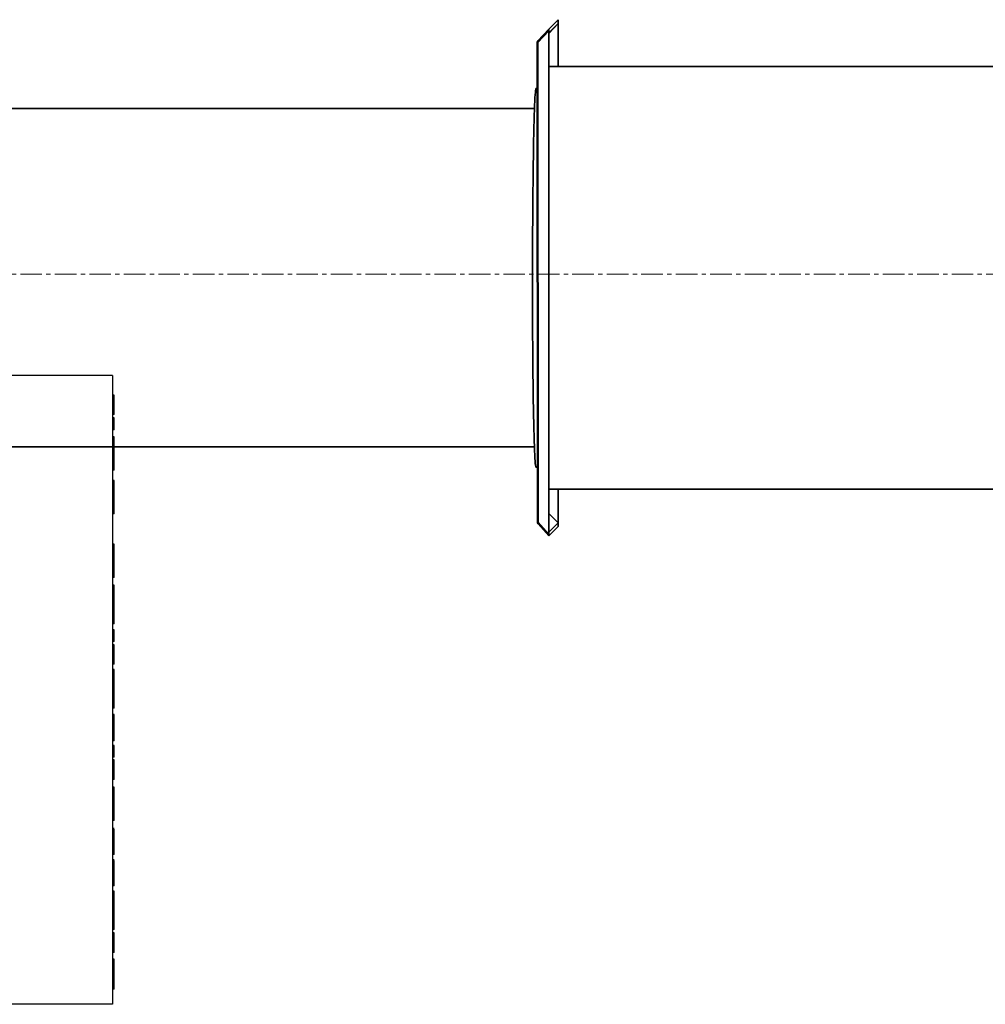
# Model space of a CAD drawing. Units: millimetres. Extents: x -824 to 6846, y -13290 to -9975.
# Drawn here: x 5709 to 6277, y -12066 to -11486 of the extents above; entities that cross this region are included whole.
import ezdxf

# ---------------------------------------------------------------- set-up
doc = ezdxf.new("R2010")
doc.units = ezdxf.units.MM
doc.linetypes.add('CENTERX2', pattern=[20.32, 12.7, -2.54, 2.54, -2.54])

msp = doc.modelspace()

# ---------------------------------------------------------------- linework, layer by layer
at = {"color": 252, "linetype": 'Continuous', "lineweight": 35}
for p, q in [((6025.788, -11486.08), (6020.302, -11491.566)), ((6025.767, -11488.288), (6020.324, -11493.731)), ((6020.324, -11494.113), (6025.767, -11488.288)), ((6025.771, -11513.669), (6025.767, -11488.288)), ((6025.812, -11513.669), (6025.807, -11487.079)), ((6020.283, -11492.603), (6013.853, -11499.502)), ((6013.871, -11498.465), (6020.302, -11491.566)), ((6020.283, -11492.603), (6020.334, -11788.973)), ((6020.324, -11493.731), (6020.374, -11787.764)), ((6013.519, -11781.792), (6013.47, -11499.483)), ((6013.853, -11499.502), (6013.901, -11781.811)), ((6316.027, -11513.719), (6020.327, -11513.668)), ((6013.475, -11526.6), (6012.745, -11526.6)), ((6011.818, -11538.439), (5554.206, -11538.36)), ((5554.172, -11737.53), (6011.784, -11737.609)), ((6012.707, -11749.448), (6013.513, -11749.448)), ((6020.37, -11762.382), (6315.984, -11762.433)), ((6025.817, -11782.32), (6025.814, -11762.383)), ((6025.858, -11783.448), (6025.855, -11762.383)), ((6025.817, -11782.32), (6020.372, -11776.705)), ((6013.901, -11781.811), (6020.334, -11788.973)), ((6013.901, -11782.79), (6020.352, -11789.972)), ((6020.374, -11787.764), (6025.817, -11782.32)), ((6020.353, -11789.972), (6025.839, -11784.485))]:
    msp.add_line(p, q, dxfattribs=at)
at = {"color": 252, "linetype": 'CENTERX2', "lineweight": 18}
msp.add_line((3636.359, -11635.942), (6846.24, -11635.942), dxfattribs=at)
at = {"color": 7, "linetype": 'Continuous', "lineweight": 25}
for p, q in [((5763.223, -11695.576), (5528.134, -11695.576)), ((5763.223, -11695.576), (5763.223, -12065.716)), ((5764.223, -11707.038), (5763.223, -11707.038)), ((5764.223, -11710.501), (5764.223, -11707.038)), ((5764.223, -11710.501), (5763.223, -11710.501)), ((5764.223, -11715.887), (5764.223, -11710.501)), ((5764.223, -11715.887), (5763.223, -11715.887)), ((5764.223, -11718.581), (5763.223, -11718.581)), ((5764.223, -11718.581), (5764.223, -11715.887)), ((5764.223, -11720.505), (5763.223, -11720.505)), ((5764.223, -11723.979), (5763.223, -11723.979)), ((5764.223, -11727.43), (5763.223, -11727.43)), ((5764.223, -11731.663), (5763.223, -11731.663)), ((5764.223, -11733.616), (5763.223, -11733.616)), ((5764.223, -11739.262), (5763.223, -11739.262)), ((5764.223, -11745.899), (5763.223, -11745.899)), ((5764.223, -11751.285), (5764.223, -11745.899)), ((5764.223, -11751.285), (5763.223, -11751.285)), ((5764.223, -11757.442), (5763.223, -11757.442)), ((5764.223, -11762.828), (5764.223, -11757.442)), ((5764.223, -11762.828), (5763.223, -11762.828)), ((5764.223, -11767.355), (5763.223, -11767.355)), ((5764.223, -11771.678), (5763.223, -11771.678)), ((5764.223, -11777.064), (5764.223, -11771.678)), ((5764.223, -11777.064), (5763.223, -11777.064)), ((5764.223, -11794.763), (5763.223, -11794.763)), ((5764.223, -11796.717), (5763.223, -11796.717)), ((5764.223, -11802.362), (5763.223, -11802.362)), ((5764.223, -11809), (5763.223, -11809)), ((5764.223, -11814.386), (5764.223, -11809)), ((5764.223, -11814.386), (5763.223, -11814.386)), ((5764.223, -11819.003), (5763.223, -11819.003)), ((5764.223, -11830.486), (5763.223, -11830.486)), ((5764.223, -11837.983), (5763.223, -11837.983)), ((5764.223, -11841.704), (5763.223, -11841.704)), ((5764.223, -11845.167), (5763.223, -11845.167)), ((5764.223, -11848.642), (5763.223, -11848.642)), ((5764.223, -11852.093), (5763.223, -11852.093)), ((5764.223, -11854.017), (5763.223, -11854.017)), ((5764.223, -11857.479), (5763.223, -11857.479)), ((5764.223, -11857.479), (5764.223, -11854.017)), ((5764.223, -11862.866), (5764.223, -11857.479)), ((5764.223, -11862.866), (5763.223, -11862.866)), ((5764.223, -11865.559), (5764.223, -11862.866)), ((5764.223, -11865.559), (5763.223, -11865.559)), ((5764.223, -11868.637), (5763.223, -11868.637)), ((5764.223, -11874.024), (5764.223, -11868.637)), ((5764.223, -11874.024), (5763.223, -11874.024)), ((5764.223, -11880.98), (5763.223, -11880.98)), ((5764.223, -11891.338), (5763.223, -11891.338)), ((5764.223, -11895.186), (5763.223, -11895.186)), ((5764.223, -11895.571), (5763.223, -11895.571)), ((5764.223, -11895.221), (5764.223, -11895.186)), ((5764.223, -11902.731), (5763.223, -11902.731)), ((5764.223, -11909.807), (5763.223, -11909.807)), ((5764.223, -11910.576), (5763.223, -11910.576)), ((5764.223, -11910.576), (5764.223, -11909.982)), ((5764.223, -11913.27), (5763.223, -11913.27)), ((5764.223, -11916.745), (5763.223, -11916.745)), ((5764.223, -11920.195), (5763.223, -11920.195)), ((5764.223, -11921.734), (5763.223, -11921.734)), ((5764.223, -11923.929), (5763.223, -11923.929)), ((5764.223, -11928.66), (5763.223, -11928.66)), ((5764.223, -11933.277), (5764.223, -11928.66)), ((5764.223, -11933.277), (5763.223, -11933.277)), ((5764.223, -11937.894), (5763.223, -11937.894)), ((5764.223, -11943.281), (5764.223, -11937.894)), ((5764.223, -11943.281), (5763.223, -11943.281)), ((5764.223, -11943.654), (5763.223, -11943.654)), ((5764.223, -11947.706), (5763.223, -11947.706)), ((5764.223, -11952.13), (5763.223, -11952.13)), ((5764.223, -11957.517), (5764.223, -11952.13)), ((5764.223, -11957.517), (5763.223, -11957.517)), ((5764.223, -11962.134), (5763.223, -11962.134)), ((5764.223, -11962.519), (5763.223, -11962.519)), ((5764.223, -11962.169), (5764.223, -11962.134)), ((5764.223, -11969.679), (5763.223, -11969.679)), ((5764.223, -11976.755), (5763.223, -11976.755)), ((5764.223, -11977.525), (5763.223, -11977.525)), ((5764.223, -11980.603), (5763.223, -11980.603)), ((5764.223, -11980.988), (5763.223, -11980.988)), ((5764.223, -11977.525), (5764.223, -11976.93)), ((5764.223, -11980.637), (5764.223, -11980.603)), ((5764.223, -11988.148), (5763.223, -11988.148)), ((5764.223, -11995.224), (5763.223, -11995.224)), ((5764.223, -11995.993), (5763.223, -11995.993)), ((5764.223, -11995.993), (5764.223, -11995.399)), ((5764.223, -11999.071), (5763.223, -11999.071)), ((5764.223, -12010.578), (5763.223, -12010.578)), ((5764.223, -12021.772), (5763.223, -12021.772)), ((5764.223, -12023.696), (5763.223, -12023.696)), ((5764.223, -12025.89), (5763.223, -12025.89)), ((5764.223, -12030.622), (5763.223, -12030.622)), ((5764.223, -12035.239), (5764.223, -12030.622)), ((5764.223, -12035.239), (5763.223, -12035.239)), ((5764.223, -12039.086), (5763.223, -12039.086)), ((5764.223, -12050.773), (5763.223, -12050.773)), ((5764.223, -12056.785), (5764.223, -12050.773)), ((5764.223, -12056.785), (5763.223, -12056.785)), ((5763.223, -12065.716), (5528.134, -12065.716))]:
    msp.add_line(p, q, dxfattribs=at)
at = {"color": 252, "linetype": 'Continuous', "lineweight": 35, "flags": 128}
for points in [[(6012.565, -11527.024), (6012.45, -11527.742), (6012.336, -11528.808), (6012.223, -11530.218), (6012.112, -11531.966), (6012.002, -11534.049), (6011.895, -11536.458), (6011.791, -11539.187), (6011.689, -11542.227), (6011.591, -11545.568), (6011.496, -11549.201), (6011.405, -11553.113), (6011.318, -11557.292), (6011.236, -11561.725), (6011.158, -11566.398), (6011.086, -11571.296), (6011.018, -11576.404), (6010.956, -11581.707), (6010.899, -11587.186), (6010.848, -11592.825), (6010.803, -11598.607), (6010.765, -11604.513), (6010.732, -11610.524), (6010.705, -11616.621), (6010.685, -11622.786), (6010.672, -11628.999), (6010.664, -11635.24), (6010.664, -11641.49), (6010.67, -11647.729), (6010.682, -11653.938), (6010.7, -11660.096), (6010.725, -11666.185), (6010.757, -11672.186), (6010.794, -11678.079), (6010.838, -11683.846), (6010.888, -11689.469), (6010.943, -11694.929), (6011.004, -11700.211), (6011.07, -11705.297), (6011.142, -11710.172), (6011.218, -11714.819), (6011.3, -11719.225), (6011.385, -11723.376), (6011.475, -11727.258), (6011.569, -11730.859), (6011.667, -11734.168), (6011.768, -11737.174), (6011.872, -11739.869), (6011.978, -11742.243), (6012.087, -11744.289), (6012.198, -11746.001), (6012.311, -11747.373), (6012.425, -11748.401), (6012.54, -11749.082), (6012.655, -11749.413), (6012.707, -11749.448)], [(6012.745, -11526.6), (6012.681, -11526.654), (6012.565, -11527.024)]]:
    msp.add_lwpolyline(points, dxfattribs=at)
at = {"color": 252, "linetype": 'Continuous', "lineweight": 35}
for centre, radius, start, end in [((6014.962, -11499.483), 1.492, 137.01416, 180.009819), ((6013.79, -11496.902), 2.601, 262.947628, 271.388995), ((6014.631, -11498.998), 0.927, 144.961482, 212.975141), ((6015.011, -11781.793), 1.492, 180.009819, 221.93079), ((6013.838, -11779.211), 2.601, 262.947628, 271.388995), ((6014.631, -11782.301), 0.879, 146.125838, 213.805501)]:
    msp.add_arc(centre, radius, start, end, dxfattribs=at)
for centre, major_axis, ratio, start_param, end_param in [((6025.767, -11488.288), (0.022, 2.209), 0.0153397, 5.2918803, 6.2988295), ((6020.324, -11493.731), (-0.021, 2.165), 0.0159588, 0.0156441, 1.0225933), ((6025.817, -11782.32), (-0.021, 2.165), 0.0159588, 3.1572368, 4.1641859), ((6020.374, -11787.764), (0.022, 2.209), 0.0153397, 2.1502877, 3.1572368)]:
    msp.add_ellipse(centre, major_axis=major_axis, ratio=ratio, start_param=start_param, end_param=end_param, dxfattribs=at)
at = {"color": 7, "linetype": 'Continuous', "lineweight": 25}
for points, knots in [([(5764.223, -11723.979), (5764.223, -11723.453), (5764.223, -11722.399), (5764.223, -11721.282), (5764.223, -11720.598), (5764.223, -11720.536), (5764.223, -11720.505)], [0, 0, 0, 0, 0.2791826, 0.5588728, 0.7793047, 1, 1, 1, 1]), ([(5764.223, -11727.43), (5764.223, -11727.374), (5764.223, -11727.26), (5764.223, -11726.34), (5764.223, -11725.204), (5764.223, -11724.388), (5764.223, -11723.979)], [0, 0, 0, 0, 0.2797843, 0.5596196, 0.7798284, 1, 1, 1, 1]), ([(5764.223, -11733.616), (5764.223, -11733.244), (5764.223, -11732.5), (5764.223, -11731.792), (5764.223, -11731.712), (5764.223, -11731.663)], [0, 0, 0, 0, 0.2798823, 0.5599323, 1, 1, 1, 1]), ([(5764.223, -11739.262), (5764.223, -11738.679), (5764.223, -11737.515), (5764.223, -11735.503), (5764.223, -11734.331), (5764.223, -11733.616)], [0, 0, 0, 0, 0.2804626, 0.5608077, 1, 1, 1, 1]), ([(5764.223, -11745.899), (5764.223, -11745.354), (5764.223, -11744.266), (5764.223, -11742.569), (5764.223, -11740.871), (5764.223, -11739.798), (5764.223, -11739.262)], [0, 0, 0, 0, 0.2801379, 0.5600479, 0.7800532, 1, 1, 1, 1]), ([(5764.223, -11767.355), (5764.223, -11766.969), (5764.223, -11766.198), (5764.223, -11765.094), (5764.223, -11764.133), (5764.223, -11763.299), (5764.223, -11762.951), (5764.223, -11762.844), (5764.223, -11762.834), (5764.223, -11762.828)], [0, 0, 0, 0, 0.1250877, 0.2501044, 0.3751254, 0.4999588, 0.6660797, 0.8330203, 1, 1, 1, 1]), ([(5764.223, -11771.678), (5764.223, -11771.668), (5764.223, -11771.648), (5764.223, -11771.486), (5764.223, -11770.72), (5764.223, -11769.209), (5764.223, -11767.974), (5764.223, -11767.355)], [0, 0, 0, 0, 0.1875618, 0.3749322, 0.5609721, 0.7800288, 1, 1, 1, 1]), ([(5764.223, -11796.717), (5764.223, -11796.345), (5764.223, -11795.601), (5764.223, -11794.893), (5764.223, -11794.812), (5764.223, -11794.763)], [0, 0, 0, 0, 0.27988229, 0.55993233, 1, 1, 1, 1]), ([(5764.223, -11802.362), (5764.223, -11801.78), (5764.223, -11800.616), (5764.223, -11798.603), (5764.223, -11797.432), (5764.223, -11796.717)], [0, 0, 0, 0, 0.2804626, 0.5608077, 1, 1, 1, 1]), ([(5764.223, -11809), (5764.223, -11808.455), (5764.223, -11807.367), (5764.223, -11805.67), (5764.223, -11803.972), (5764.223, -11802.899), (5764.223, -11802.362)], [0, 0, 0, 0, 0.28013793, 0.56004788, 0.78005319, 1, 1, 1, 1]), ([(5764.223, -11830.486), (5764.223, -11829.369), (5764.223, -11827.135), (5764.223, -11824.071), (5764.223, -11821.687), (5764.223, -11820.121), (5764.223, -11819.167), (5764.223, -11819.058), (5764.223, -11819.003)], [0, 0, 0, 0, 0.1865797, 0.373212, 0.5596946, 0.7064601, 0.8532238, 1, 1, 1, 1]), ([(5764.223, -11837.983), (5764.223, -11837.385), (5764.223, -11836.19), (5764.223, -11834.227), (5764.223, -11832.301), (5764.223, -11831.091), (5764.223, -11830.486)], [0, 0, 0, 0, 0.2799577, 0.559804, 0.7798994, 1, 1, 1, 1]), ([(5764.223, -11841.704), (5764.223, -11841.654), (5764.223, -11841.554), (5764.223, -11840.689), (5764.223, -11839.472), (5764.223, -11838.479), (5764.223, -11837.983)], [0, 0, 0, 0, 0.2799815, 0.5597614, 0.7798429, 1, 1, 1, 1]), ([(5764.223, -11848.642), (5764.223, -11848.115), (5764.223, -11847.061), (5764.223, -11845.945), (5764.223, -11845.26), (5764.223, -11845.198), (5764.223, -11845.167)], [0, 0, 0, 0, 0.2791826, 0.5588728, 0.7793047, 1, 1, 1, 1]), ([(5764.223, -11852.093), (5764.223, -11852.036), (5764.223, -11851.923), (5764.223, -11851.003), (5764.223, -11849.866), (5764.223, -11849.05), (5764.223, -11848.642)], [0, 0, 0, 0, 0.2797843, 0.5596196, 0.7798284, 1, 1, 1, 1]), ([(5764.223, -11880.98), (5764.223, -11880.259), (5764.223, -11878.818), (5764.223, -11876.904), (5764.223, -11875.292), (5764.223, -11874.447), (5764.223, -11874.024)], [0, 0, 0, 0, 0.2799041, 0.5597858, 0.7798833, 1, 1, 1, 1]), ([(5764.223, -11891.338), (5764.223, -11891.278), (5764.223, -11891.158), (5764.223, -11889.972), (5764.223, -11888.089), (5764.223, -11885.877), (5764.223, -11883.505), (5764.223, -11881.822), (5764.223, -11880.98)], [0, 0, 0, 0, 0.186776, 0.3733543, 0.5598832, 0.7066063, 0.8532788, 1, 1, 1, 1]), ([(5764.223, -11902.731), (5764.223, -11901.944), (5764.223, -11900.371), (5764.223, -11898.352), (5764.223, -11896.722), (5764.223, -11895.954), (5764.223, -11895.571)], [0, 0, 0, 0, 0.2798248, 0.5596846, 0.7798342, 1, 1, 1, 1]), ([(5764.223, -11909.807), (5764.223, -11909.747), (5764.223, -11909.627), (5764.223, -11908.593), (5764.223, -11907.055), (5764.223, -11905.032), (5764.223, -11903.499), (5764.223, -11902.731)], [0, 0, 0, 0, 0.1865241, 0.3730297, 0.5598684, 0.779707, 1, 1, 1, 1]), ([(5764.223, -11916.745), (5764.223, -11916.218), (5764.223, -11915.164), (5764.223, -11914.048), (5764.223, -11913.363), (5764.223, -11913.301), (5764.223, -11913.27)], [0, 0, 0, 0, 0.2791826, 0.5588728, 0.7793047, 1, 1, 1, 1]), ([(5764.223, -11920.195), (5764.223, -11920.139), (5764.223, -11920.025), (5764.223, -11919.105), (5764.223, -11917.969), (5764.223, -11917.153), (5764.223, -11916.745)], [0, 0, 0, 0, 0.2797843, 0.5596196, 0.7798284, 1, 1, 1, 1]), ([(5764.223, -11923.929), (5764.223, -11923.502), (5764.223, -11922.741), (5764.223, -11922.042), (5764.223, -11921.734)], [0, 0, 0, 0, 0.5595297, 1, 1, 1, 1]), ([(5764.223, -11928.66), (5764.223, -11928.38), (5764.223, -11927.82), (5764.223, -11926.577), (5764.223, -11925.243), (5764.223, -11924.367), (5764.223, -11923.929)], [0, 0, 0, 0, 0.2800797, 0.5597971, 0.77994, 1, 1, 1, 1]), ([(5764.223, -11943.654), (5764.223, -11943.561), (5764.223, -11943.374), (5764.223, -11943.307), (5764.223, -11943.291), (5764.223, -11943.281)], [0, 0, 0, 0, 0.2795855, 0.5597333, 1, 1, 1, 1]), ([(5764.223, -11947.706), (5764.223, -11947.225), (5764.223, -11946.266), (5764.223, -11945.028), (5764.223, -11944.135), (5764.223, -11943.814), (5764.223, -11943.654)], [0, 0, 0, 0, 0.2801828, 0.5596981, 0.7797957, 1, 1, 1, 1]), ([(5764.223, -11952.13), (5764.223, -11952.124), (5764.223, -11952.11), (5764.223, -11951.99), (5764.223, -11951.664), (5764.223, -11950.922), (5764.223, -11949.991), (5764.223, -11948.873), (5764.223, -11948.095), (5764.223, -11947.706)], [0, 0, 0, 0, 0.1669652, 0.3338837, 0.5002416, 0.6251229, 0.7499835, 0.874946, 1, 1, 1, 1]), ([(5764.223, -11969.679), (5764.223, -11968.893), (5764.223, -11967.32), (5764.223, -11965.3), (5764.223, -11963.67), (5764.223, -11962.903), (5764.223, -11962.519)], [0, 0, 0, 0, 0.2798248, 0.5596846, 0.7798342, 1, 1, 1, 1]), ([(5764.223, -11976.755), (5764.223, -11976.695), (5764.223, -11976.575), (5764.223, -11975.541), (5764.223, -11974.003), (5764.223, -11971.981), (5764.223, -11970.447), (5764.223, -11969.679)], [0, 0, 0, 0, 0.1865241, 0.3730297, 0.5598684, 0.779707, 1, 1, 1, 1]), ([(5764.223, -11988.148), (5764.223, -11987.361), (5764.223, -11985.788), (5764.223, -11983.769), (5764.223, -11982.139), (5764.223, -11981.371), (5764.223, -11980.988)], [0, 0, 0, 0, 0.2798248, 0.5596846, 0.7798342, 1, 1, 1, 1]), ([(5764.223, -11995.224), (5764.223, -11995.164), (5764.223, -11995.044), (5764.223, -11994.009), (5764.223, -11992.472), (5764.223, -11990.449), (5764.223, -11988.915), (5764.223, -11988.148)], [0, 0, 0, 0, 0.1865241, 0.3730297, 0.5598684, 0.779707, 1, 1, 1, 1]), ([(5764.223, -12010.578), (5764.223, -12009.428), (5764.223, -12007.13), (5764.223, -12003.918), (5764.223, -12001.522), (5764.223, -11999.983), (5764.223, -11999.191), (5764.223, -11999.111), (5764.223, -11999.071)], [0, 0, 0, 0, 0.1866953, 0.3731327, 0.5596046, 0.7063159, 0.8531086, 1, 1, 1, 1]), ([(5764.223, -12021.772), (5764.223, -12021.701), (5764.223, -12021.557), (5764.223, -12020.183), (5764.223, -12018.117), (5764.223, -12015.722), (5764.223, -12013.209), (5764.223, -12011.455), (5764.223, -12010.578)], [0, 0, 0, 0, 0.1866849, 0.3731783, 0.5597415, 0.706441, 0.8531682, 1, 1, 1, 1]), ([(5764.223, -12025.89), (5764.223, -12025.464), (5764.223, -12024.702), (5764.223, -12024.004), (5764.223, -12023.696)], [0, 0, 0, 0, 0.5595297, 1, 1, 1, 1]), ([(5764.223, -12030.622), (5764.223, -12030.342), (5764.223, -12029.782), (5764.223, -12028.538), (5764.223, -12027.204), (5764.223, -12026.328), (5764.223, -12025.89)], [0, 0, 0, 0, 0.28007971, 0.5597971, 0.77994002, 1, 1, 1, 1]), ([(5764.223, -12050.773), (5764.223, -12049.996), (5764.223, -12048.442), (5764.223, -12046.122), (5764.223, -12043.826), (5764.223, -12041.74), (5764.223, -12040.167), (5764.223, -12039.224), (5764.223, -12039.132), (5764.223, -12039.086)], [0, 0, 0, 0, 0.1403205, 0.2806147, 0.4207022, 0.5604996, 0.7068716, 0.8533133, 1, 1, 1, 1])]:
    msp.add_open_spline(points, degree=3, knots=knots, dxfattribs=at)

doc.saveas('drawing.dxf')
